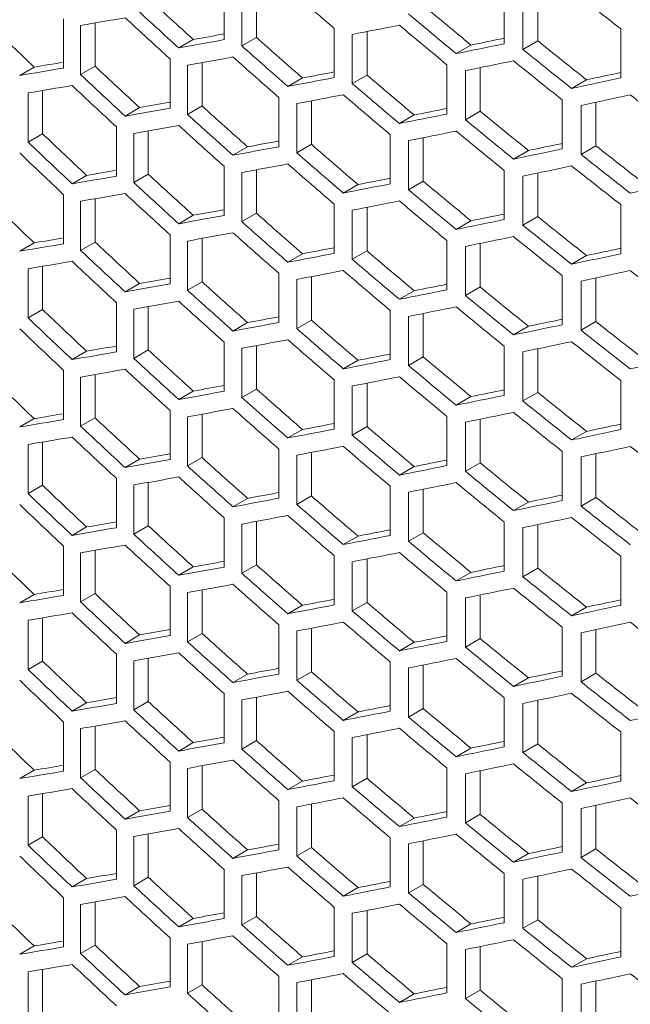
# Model space of a CAD drawing. Units: millimetres. Extents: x 11 to 403, y 11 to 287.
# Drawn here: x 328 to 334, y 69 to 79 of the extents above; entities that cross this region are included whole.
import ezdxf

# ---------------------------------------------------------------- set-up
doc = ezdxf.new("R2010")
doc.units = ezdxf.units.MM

msp = doc.modelspace()

# ---------------------------------------------------------------- linework, layer by layer
at = {"color": 7, "linetype": 'Continuous', "lineweight": 15}
for p, q in [((329.5807, 79.3836), (329.5807, 78.8936)), ((329.9018, 79.3486), (329.9018, 78.9157)), ((332.3728, 79.3424), (332.3728, 78.8525)), ((329.7562, 78.8317), (329.7562, 79.3216)), ((332.5585, 78.7964), (332.5585, 79.2863)), ((332.7068, 79.317), (332.7068, 78.882)), ((327.9799, 79.1007), (327.9799, 78.6107)), ((328.1495, 78.5454), (328.1495, 79.0353)), ((328.2938, 79.0601), (328.2938, 78.6287)), ((330.6786, 79.0057), (330.6786, 78.5157)), ((330.8582, 78.4561), (330.8582, 78.946)), ((331.0047, 78.9745), (331.0047, 78.5407)), ((333.5346, 79.0014), (333.5346, 78.5114)), ((329.2728, 78.8951), (329.1277, 78.8114)), ((329.9018, 78.9157), (329.7562, 78.8317)), ((332.041, 78.8402), (331.8934, 78.755)), ((332.7068, 78.882), (332.5585, 78.7964)), ((329.041, 78.7015), (329.041, 78.2116)), ((329.2146, 78.1485), (329.2146, 78.6384)), ((329.3597, 78.6647), (329.3597, 78.2323)), ((331.8017, 78.6422), (331.8017, 78.1523)), ((327.6859, 78.6203), (327.5421, 78.5373)), ((328.2938, 78.6287), (328.1495, 78.5454)), ((331.0047, 78.5407), (330.8582, 78.4561)), ((331.9853, 78.095), (331.9853, 78.585)), ((332.133, 78.6149), (332.133, 78.1803)), ((330.3612, 78.5117), (330.2153, 78.4275)), ((333.1931, 78.4936), (333.0442, 78.4076)), ((327.626, 77.8727), (327.626, 78.3626)), ((327.7699, 78.3867), (327.7699, 77.9558)), ((330.1266, 78.3165), (330.1266, 77.8266)), ((330.3041, 77.7658), (330.3041, 78.2557)), ((330.4501, 78.2834), (330.4501, 77.8501)), ((332.9504, 78.2937), (332.9504, 77.8037)), ((333.2872, 78.2703), (333.2872, 77.8349)), ((328.7378, 78.2158), (328.5931, 78.1323)), ((329.3597, 78.2323), (329.2146, 78.1485)), ((332.133, 78.1803), (331.9853, 78.095)), ((333.1382, 77.7489), (333.1382, 78.2388)), ((331.4747, 78.1428), (331.3277, 78.0579)), ((327.7699, 77.9558), (327.626, 77.8727)), ((328.5074, 78.023), (328.5074, 77.5331)), ((328.679, 77.4689), (328.679, 77.9588)), ((328.8237, 77.9843), (328.8237, 77.5524)), ((330.4501, 77.8501), (330.3041, 77.7658)), ((331.237, 77.9458), (331.237, 77.4559)), ((331.4186, 77.3974), (331.4186, 77.8873)), ((331.5657, 77.9165), (331.5657, 77.4823)), ((329.8139, 77.8253), (329.6684, 77.7413)), ((332.6138, 77.7887), (332.4656, 77.7031)), ((333.2872, 77.8349), (333.1382, 77.7489)), ((329.5807, 77.6309), (329.5807, 77.141)), ((329.7562, 77.079), (329.7562, 77.569)), ((329.9018, 77.596), (329.9018, 77.1631)), ((332.3728, 77.5898), (332.3728, 77.0998)), ((332.7068, 77.5644), (332.7068, 77.1294)), ((328.2088, 77.54), (328.0646, 77.4567)), ((328.8237, 77.5524), (328.679, 77.4689)), ((331.5657, 77.4823), (331.4186, 77.3974)), ((332.5585, 77.0438), (332.5585, 77.5337)), ((330.9148, 77.4491), (330.7683, 77.3646)), ((327.9799, 77.348), (327.9799, 76.8581)), ((328.1495, 76.7928), (328.1495, 77.2827)), ((328.2938, 77.3075), (328.2938, 76.876)), ((329.9018, 77.1631), (329.7562, 77.079)), ((330.6786, 77.253), (330.6786, 76.7631)), ((330.8582, 76.7035), (330.8582, 77.1934)), ((331.0047, 77.2218), (331.0047, 76.7881)), ((333.5346, 77.2487), (333.5346, 76.7588)), ((329.2728, 77.1425), (329.1277, 77.0587)), ((332.041, 77.0876), (331.8934, 77.0024)), ((332.7068, 77.1294), (332.5585, 77.0438)), ((328.2938, 76.876), (328.1495, 76.7928)), ((329.041, 76.9489), (329.041, 76.459)), ((329.2146, 76.3959), (329.2146, 76.8858)), ((329.3597, 76.9121), (329.3597, 76.4797)), ((331.8017, 76.8896), (331.8017, 76.3997)), ((327.6859, 76.8677), (327.5421, 76.7846)), ((331.0047, 76.7881), (330.8582, 76.7035)), ((331.9853, 76.3424), (331.9853, 76.8323)), ((332.133, 76.8623), (332.133, 76.4277)), ((330.3612, 76.7591), (330.2153, 76.6748)), ((333.1931, 76.7409), (333.0442, 76.655)), ((327.626, 76.1201), (327.626, 76.61)), ((327.7699, 76.6341), (327.7699, 76.2032)), ((329.3597, 76.4797), (329.2146, 76.3959)), ((330.1266, 76.5639), (330.1266, 76.0739)), ((330.3041, 76.0131), (330.3041, 76.5031)), ((330.4501, 76.5308), (330.4501, 76.0974)), ((332.9504, 76.541), (332.9504, 76.0511)), ((333.1382, 75.9963), (333.1382, 76.4862)), ((333.2872, 76.5177), (333.2872, 76.0823)), ((328.7378, 76.4632), (328.5931, 76.3797)), ((331.4747, 76.3902), (331.3277, 76.3053)), ((332.133, 76.4277), (331.9853, 76.3424)), ((327.7699, 76.2032), (327.626, 76.1201)), ((328.5074, 76.2704), (328.5074, 75.7805)), ((328.679, 75.7163), (328.679, 76.2062)), ((328.8237, 76.2317), (328.8237, 75.7998)), ((331.237, 76.1932), (331.237, 75.7032)), ((330.4501, 76.0974), (330.3041, 76.0131)), ((331.4186, 75.6448), (331.4186, 76.1347)), ((331.5657, 76.1639), (331.5657, 75.7297)), ((329.8139, 76.0727), (329.6684, 75.9887)), ((332.6138, 76.036), (332.4656, 75.9505)), ((333.2872, 76.0823), (333.1382, 75.9963)), ((328.8237, 75.7998), (328.679, 75.7163)), ((329.5807, 75.8783), (329.5807, 75.3884)), ((329.7562, 75.3264), (329.7562, 75.8163)), ((329.9018, 75.8433), (329.9018, 75.4104)), ((332.3728, 75.8371), (332.3728, 75.3472)), ((332.7068, 75.8118), (332.7068, 75.3768)), ((328.2088, 75.7874), (328.0646, 75.7041)), ((330.9148, 75.6965), (330.7683, 75.6119)), ((331.5657, 75.7297), (331.4186, 75.6448)), ((332.5585, 75.2911), (332.5585, 75.7811)), ((327.9799, 75.5954), (327.9799, 75.1055)), ((328.1495, 75.0401), (328.1495, 75.53)), ((328.2938, 75.5549), (328.2938, 75.1234)), ((330.6786, 75.5004), (330.6786, 75.0105)), ((333.5346, 75.4961), (333.5346, 75.0062)), ((329.9018, 75.4104), (329.7562, 75.3264)), ((330.8582, 74.9508), (330.8582, 75.4407)), ((331.0047, 75.4692), (331.0047, 75.0354)), ((329.2728, 75.3898), (329.1277, 75.3061)), ((332.041, 75.3349), (331.8934, 75.2497)), ((332.7068, 75.3768), (332.5585, 75.2911)), ((327.6859, 75.115), (327.5421, 75.032)), ((328.2938, 75.1234), (328.1495, 75.0401)), ((329.041, 75.1963), (329.041, 74.7064)), ((329.2146, 74.6433), (329.2146, 75.1332)), ((329.3597, 75.1594), (329.3597, 74.727)), ((331.8017, 75.137), (331.8017, 74.6471)), ((332.133, 75.1097), (332.133, 74.6751)), ((330.3612, 75.0065), (330.2153, 74.9222)), ((331.0047, 75.0354), (330.8582, 74.9508)), ((331.9853, 74.5898), (331.9853, 75.0797)), ((333.1931, 74.9883), (333.0442, 74.9024)), ((327.626, 74.3675), (327.626, 74.8574)), ((327.7699, 74.8815), (327.7699, 74.4505)), ((330.1266, 74.8112), (330.1266, 74.3213)), ((328.7378, 74.7105), (328.5931, 74.627)), ((329.3597, 74.727), (329.2146, 74.6433)), ((330.3041, 74.2605), (330.3041, 74.7504)), ((330.4501, 74.7782), (330.4501, 74.3448)), ((332.9504, 74.7884), (332.9504, 74.2985)), ((333.1382, 74.2436), (333.1382, 74.7336)), ((333.2872, 74.765), (333.2872, 74.3296)), ((331.4747, 74.6376), (331.3277, 74.5527)), ((332.133, 74.6751), (331.9853, 74.5898)), ((328.5074, 74.5178), (328.5074, 74.0279)), ((327.7699, 74.4505), (327.626, 74.3675)), ((328.679, 73.9636), (328.679, 74.4535)), ((328.8237, 74.4791), (328.8237, 74.0471)), ((331.237, 74.4405), (331.237, 73.9506)), ((329.8139, 74.3201), (329.6684, 74.2361)), ((330.4501, 74.3448), (330.3041, 74.2605)), ((331.4186, 73.8921), (331.4186, 74.3821)), ((331.5657, 74.4113), (331.5657, 73.9771)), ((333.2872, 74.3296), (333.1382, 74.2436)), ((332.6138, 74.2834), (332.4656, 74.1978)), ((329.5807, 74.1257), (329.5807, 73.6357)), ((328.2088, 74.0347), (328.0646, 73.9515)), ((328.8237, 74.0471), (328.679, 73.9636)), ((329.7562, 73.5738), (329.7562, 74.0637)), ((329.9018, 74.0907), (329.9018, 73.6578)), ((332.3728, 74.0845), (332.3728, 73.5946)), ((332.5585, 73.5385), (332.5585, 74.0284)), ((332.7068, 74.0591), (332.7068, 73.6241)), ((330.9148, 73.9439), (330.7683, 73.8593)), ((331.5657, 73.9771), (331.4186, 73.8921)), ((327.9799, 73.8428), (327.9799, 73.3528)), ((328.1495, 73.2875), (328.1495, 73.7774)), ((328.2938, 73.8022), (328.2938, 73.3708)), ((330.6786, 73.7478), (330.6786, 73.2578)), ((333.5346, 73.7435), (333.5346, 73.2536)), ((329.2728, 73.6372), (329.1277, 73.5535)), ((329.9018, 73.6578), (329.7562, 73.5738)), ((330.8582, 73.1982), (330.8582, 73.6881)), ((331.0047, 73.7166), (331.0047, 73.2828)), ((332.041, 73.5823), (331.8934, 73.4971)), ((332.7068, 73.6241), (332.5585, 73.5385)), ((329.041, 73.4436), (329.041, 72.9537)), ((327.6859, 73.3624), (327.5421, 73.2794)), ((328.2938, 73.3708), (328.1495, 73.2875)), ((329.2146, 72.8906), (329.2146, 73.3805)), ((329.3597, 73.4068), (329.3597, 72.9744)), ((331.8017, 73.3843), (331.8017, 72.8944)), ((332.133, 73.357), (332.133, 72.9224)), ((330.3612, 73.2538), (330.2153, 73.1696)), ((331.0047, 73.2828), (330.8582, 73.1982)), ((331.9853, 72.8372), (331.9853, 73.3271)), ((333.1931, 73.2357), (333.0442, 73.1497)), ((327.626, 72.6148), (327.626, 73.1048)), ((327.7699, 73.1288), (327.7699, 72.6979)), ((330.1266, 73.0586), (330.1266, 72.5687)), ((328.7378, 72.9579), (328.5931, 72.8744)), ((329.3597, 72.9744), (329.2146, 72.8906)), ((330.3041, 72.5079), (330.3041, 72.9978)), ((330.4501, 73.0255), (330.4501, 72.5922)), ((332.9504, 73.0358), (332.9504, 72.5458)), ((333.1382, 72.491), (333.1382, 72.9809)), ((333.2872, 73.0124), (333.2872, 72.577)), ((331.4747, 72.8849), (331.3277, 72.8001)), ((332.133, 72.9224), (331.9853, 72.8372)), ((328.5074, 72.7651), (328.5074, 72.2752)), ((327.7699, 72.6979), (327.626, 72.6148)), ((328.679, 72.211), (328.679, 72.7009)), ((328.8237, 72.7265), (328.8237, 72.2945)), ((331.237, 72.6879), (331.237, 72.198)), ((331.5657, 72.6587), (331.5657, 72.2245)), ((329.8139, 72.5674), (329.6684, 72.4834)), ((330.4501, 72.5922), (330.3041, 72.5079)), ((331.4186, 72.1395), (331.4186, 72.6294)), ((333.2872, 72.577), (333.1382, 72.491)), ((332.6138, 72.5308), (332.4656, 72.4452)), ((329.5807, 72.373), (329.5807, 71.8831)), ((328.2088, 72.2821), (328.0646, 72.1988)), ((328.8237, 72.2945), (328.679, 72.211)), ((329.7562, 71.8211), (329.7562, 72.3111)), ((329.9018, 72.3381), (329.9018, 71.9052)), ((332.3728, 72.3319), (332.3728, 71.8419)), ((332.5585, 71.7859), (332.5585, 72.2758)), ((332.7068, 72.3065), (332.7068, 71.8715)), ((330.9148, 72.1913), (330.7683, 72.1067)), ((331.5657, 72.2245), (331.4186, 72.1395)), ((327.9799, 72.0901), (327.9799, 71.6002)), ((328.1495, 71.5349), (328.1495, 72.0248)), ((328.2938, 72.0496), (328.2938, 71.6182)), ((330.6786, 71.9951), (330.6786, 71.5052)), ((331.0047, 71.964), (331.0047, 71.5302)), ((333.5346, 71.9908), (333.5346, 71.5009)), ((329.2728, 71.8846), (329.1277, 71.8008)), ((329.9018, 71.9052), (329.7562, 71.8211)), ((330.8582, 71.4456), (330.8582, 71.9355)), ((332.7068, 71.8715), (332.5585, 71.7859)), ((332.041, 71.8297), (331.8934, 71.7445)), ((329.041, 71.691), (329.041, 71.2011)), ((327.6859, 71.6098), (327.5421, 71.5267)), ((328.2938, 71.6182), (328.1495, 71.5349)), ((329.2146, 71.138), (329.2146, 71.6279)), ((329.3597, 71.6542), (329.3597, 71.2218)), ((331.8017, 71.6317), (331.8017, 71.1418)), ((331.9853, 71.0845), (331.9853, 71.5744)), ((332.133, 71.6044), (332.133, 71.1698)), ((330.3612, 71.5012), (330.2153, 71.4169)), ((331.0047, 71.5302), (330.8582, 71.4456)), ((333.1931, 71.483), (333.0442, 71.3971)), ((327.7699, 71.3762), (327.7699, 70.9453)), ((327.626, 70.8622), (327.626, 71.3521)), ((330.1266, 71.306), (330.1266, 70.816)), ((330.4501, 71.2729), (330.4501, 70.8396)), ((332.9504, 71.2831), (332.9504, 70.7932)), ((328.7378, 71.2053), (328.5931, 71.1218)), ((329.3597, 71.2218), (329.2146, 71.138)), ((330.3041, 70.7552), (330.3041, 71.2452)), ((333.1382, 70.7384), (333.1382, 71.2283)), ((333.2872, 71.2598), (333.2872, 70.8244)), ((331.4747, 71.1323), (331.3277, 71.0474)), ((332.133, 71.1698), (331.9853, 71.0845)), ((328.5074, 71.0125), (328.5074, 70.5226)), ((327.7699, 70.9453), (327.626, 70.8622)), ((328.679, 70.4584), (328.679, 70.9483)), ((328.8237, 70.9738), (328.8237, 70.5419)), ((331.237, 70.9353), (331.237, 70.4453)), ((331.5657, 70.906), (331.5657, 70.4718)), ((329.8139, 70.8148), (329.6684, 70.7308)), ((330.4501, 70.8396), (330.3041, 70.7552)), ((331.4186, 70.3869), (331.4186, 70.8768)), ((333.2872, 70.8244), (333.1382, 70.7384)), ((332.6138, 70.7782), (332.4656, 70.6926)), ((329.5807, 70.6204), (329.5807, 70.1305)), ((329.9018, 70.5854), (329.9018, 70.1525)), ((328.2088, 70.5295), (328.0646, 70.4462)), ((328.8237, 70.5419), (328.679, 70.4584)), ((329.7562, 70.0685), (329.7562, 70.5584)), ((332.3728, 70.5792), (332.3728, 70.0893)), ((332.5585, 70.0332), (332.5585, 70.5232)), ((332.7068, 70.5539), (332.7068, 70.1189)), ((330.9148, 70.4386), (330.7683, 70.3541)), ((331.5657, 70.4718), (331.4186, 70.3869)), ((327.9799, 70.3375), (327.9799, 69.8476)), ((328.2938, 70.297), (328.2938, 69.8655)), ((328.1495, 69.7822), (328.1495, 70.2722)), ((330.6786, 70.2425), (330.6786, 69.7526)), ((331.0047, 70.2113), (331.0047, 69.7775)), ((333.5346, 70.2382), (333.5346, 69.7483)), ((329.2728, 70.1319), (329.1277, 70.0482)), ((329.9018, 70.1525), (329.7562, 70.0685)), ((330.8582, 69.6929), (330.8582, 70.1829)), ((332.7068, 70.1189), (332.5585, 70.0332)), ((332.041, 70.077), (331.8934, 69.9918)), ((329.041, 69.9384), (329.041, 69.4485)), ((329.3597, 69.9015), (329.3597, 69.4691)), ((327.6859, 69.8572), (327.5421, 69.7741)), ((328.2938, 69.8655), (328.1495, 69.7822)), ((329.2146, 69.3854), (329.2146, 69.8753)), ((331.8017, 69.8791), (331.8017, 69.3892)), ((331.9853, 69.3319), (331.9853, 69.8218)), ((332.133, 69.8518), (332.133, 69.4172)), ((330.3612, 69.7486), (330.2153, 69.6643)), ((331.0047, 69.7775), (330.8582, 69.6929)), ((333.1931, 69.7304), (333.0442, 69.6445)), ((327.7699, 69.6236), (327.7699, 69.1926)), ((327.626, 69.1096), (327.626, 69.5995)), ((330.1266, 69.5533), (330.1266, 69.0634)), ((330.4501, 69.5203), (330.4501, 69.0869)), ((332.9504, 69.5305), (332.9504, 69.0406)), ((333.2872, 69.5071), (333.2872, 69.0717)), ((328.7378, 69.4526), (328.5931, 69.3692)), ((329.3597, 69.4691), (329.2146, 69.3854)), ((330.3041, 69.0026), (330.3041, 69.4925)), ((332.133, 69.4172), (331.9853, 69.3319)), ((333.1382, 68.9857), (333.1382, 69.4757)), ((331.4747, 69.3797), (331.3277, 69.2948))]:
    msp.add_line(p, q, dxfattribs=at)
for centre, major_axis, ratio, start_param, end_param in [((354.6871, 108.8065), (40.4241, -36.9709), 0.697875, 4.744938, 4.756136), ((354.6871, 111.1433), (40.4241, -36.9709), 0.697875, 4.812239, 4.823665), ((354.6871, 107.2424), (40.2555, -36.8167), 0.697875, 4.708161, 4.719307), ((354.6871, 109.5793), (40.2555, -36.8167), 0.697875, 4.775069, 4.786409), ((354.6871, 107.2424), (40.4241, -36.9709), 0.697875, 4.707258, 4.718356), ((354.6871, 109.5793), (40.4241, -36.9709), 0.697875, 4.77387, 4.785159), ((354.6871, 105.4898), (40.2555, -36.8167), 0.697875, 4.668496, 4.679553), ((354.6871, 97.6255), (47.8152, 16.8358), 0.218312, 4.049266, 4.060332), ((354.6871, 107.0539), (40.4241, -36.9709), 0.697875, 4.705126, 4.716218), ((354.6871, 97.0413), (47.8152, 16.8358), 0.218312, 4.115662, 4.126907), ((354.6871, 109.3907), (40.4241, -36.9709), 0.697875, 4.771701, 4.782983), ((354.6871, 97.2299), (47.6158, 16.7656), 0.218312, 4.074513, 4.082112), ((354.6871, 97.2299), (47.8152, 16.8358), 0.218312, 4.073562, 4.084687), ((354.6871, 107.8266), (40.2555, -36.8167), 0.697875, 4.73479, 4.746007), ((354.6871, 96.6457), (47.8152, 16.8358), 0.218312, 4.140364, 4.151692), ((354.6871, 96.6457), (47.6158, 16.7656), 0.218312, 4.141615, 4.149489), ((354.6871, 110.1635), (40.2555, -36.8167), 0.697875, 4.802178, 4.813614), ((354.6871, 107.8266), (40.4241, -36.9709), 0.697875, 4.733771, 4.744938), ((354.6871, 110.1635), (40.4241, -36.9709), 0.697875, 4.800856, 4.812239), ((354.6871, 97.2299), (47.6158, 16.7656), 0.218312, 4.034759, 4.042203), ((354.6871, 97.0413), (47.8152, 16.8358), 0.218312, 4.0757, 4.086831), ((354.6871, 107.6381), (40.4241, -36.9709), 0.697875, 4.731625, 4.742786), ((354.6871, 96.4571), (47.8152, 16.8358), 0.218312, 4.142541, 4.153876), ((354.6871, 109.9749), (40.4241, -36.9709), 0.697875, 4.79867, 4.810045), ((354.6871, 97.2299), (47.8152, 16.8358), 0.218312, 4.033981, 4.045013), ((354.6871, 106.074), (40.4241, -36.9709), 0.697875, 4.69406, 4.705126), ((354.6871, 106.074), (40.2555, -36.8167), 0.697875, 4.694905, 4.706019), ((354.6871, 96.6457), (47.6158, 16.7656), 0.218312, 4.101213, 4.108919), ((354.6871, 108.4108), (40.2555, -36.8167), 0.697875, 4.761594, 4.772891), ((354.6871, 96.0615), (47.6158, 16.7656), 0.218312, 4.16882, 4.176811), ((354.6871, 96.6457), (47.8152, 16.8358), 0.218312, 4.100144, 4.111342), ((354.6871, 108.4108), (40.4241, -36.9709), 0.697875, 4.760456, 4.771701), ((354.6871, 96.0615), (47.8152, 16.8358), 0.218312, 4.167445, 4.178871), ((354.6871, 97.0413), (47.8152, 16.8358), 0.218312, 4.036102, 4.047139), ((354.6871, 105.8854), (40.4241, -36.9709), 0.697875, 4.691933, 4.702994), ((354.6871, 96.4571), (47.8152, 16.8358), 0.218312, 4.102296, 4.113501), ((354.6871, 108.2223), (40.4241, -36.9709), 0.697875, 4.758295, 4.769534), ((354.6871, 95.8729), (47.8152, 16.8358), 0.218312, 4.16964, 4.181075), ((354.6871, 110.5591), (40.4241, -36.9709), 0.697875, 4.825869, 4.837348), ((354.6871, 96.6457), (47.6158, 16.7656), 0.218312, 4.061225, 4.068771), ((354.6871, 96.6457), (47.8152, 16.8358), 0.218312, 4.060332, 4.071424), ((354.6871, 106.6582), (40.4241, -36.9709), 0.697875, 4.720495, 4.731625), ((354.6871, 106.6582), (40.2555, -36.8167), 0.697875, 4.721455, 4.732635), ((354.6871, 96.0615), (47.8152, 16.8358), 0.218312, 4.126907, 4.138189), ((354.6871, 96.0615), (47.6158, 16.7656), 0.218312, 4.128097, 4.135913), ((354.6871, 108.9951), (40.2555, -36.8167), 0.697875, 4.788596, 4.799982), ((354.6871, 108.9951), (40.4241, -36.9709), 0.697875, 4.787335, 4.79867), ((354.6871, 104.9056), (40.2555, -36.8167), 0.697875, 4.681684, 4.692769), ((354.6871, 96.4571), (47.8152, 16.8358), 0.218312, 4.062464, 4.073562), ((354.6871, 106.4696), (40.4241, -36.9709), 0.697875, 4.718356, 4.729481), ((354.6871, 95.8729), (47.8152, 16.8358), 0.218312, 4.129076, 4.140364), ((354.6871, 108.8065), (40.4241, -36.9709), 0.697875, 4.785159, 4.796486), ((354.6871, 104.9056), (40.4241, -36.9709), 0.697875, 4.680896, 4.691933), ((354.6871, 96.0615), (47.6158, 16.7656), 0.218312, 4.087841, 4.095493), ((354.6871, 107.2424), (40.2555, -36.8167), 0.697875, 4.748169, 4.759424), ((354.6871, 95.4773), (47.6158, 16.7656), 0.218312, 4.155188, 4.16312), ((354.6871, 104.717), (40.4241, -36.9709), 0.697875, 4.678775, 4.689807), ((354.6871, 96.0615), (47.8152, 16.8358), 0.218312, 4.086831, 4.097992), ((354.6871, 107.2424), (40.4241, -36.9709), 0.697875, 4.74709, 4.758295), ((354.6871, 95.4773), (47.8152, 16.8358), 0.218312, 4.153876, 4.165251), ((354.6871, 109.5793), (40.2555, -36.8167), 0.697875, 4.81582, 4.827307), ((354.6871, 95.8729), (47.8152, 16.8358), 0.218312, 4.088977, 4.100144), ((354.6871, 107.0539), (40.4241, -36.9709), 0.697875, 4.744938, 4.756136), ((354.6871, 109.5793), (40.4241, -36.9709), 0.697875, 4.814434, 4.825869), ((354.6871, 96.0615), (47.6158, 16.7656), 0.218312, 4.047974, 4.055469), ((354.6871, 95.2887), (47.8152, 16.8358), 0.218312, 4.156062, 4.167445), ((354.6871, 109.3907), (40.4241, -36.9709), 0.697875, 4.812239, 4.823665), ((354.6871, 96.0615), (47.8152, 16.8358), 0.218312, 4.047139, 4.0582), ((354.6871, 105.4898), (40.4241, -36.9709), 0.697875, 4.707258, 4.718356), ((354.6871, 105.4898), (40.2555, -36.8167), 0.697875, 4.708161, 4.719307), ((354.6871, 95.4773), (47.6158, 16.7656), 0.218312, 4.11463, 4.122391), ((354.6871, 107.8266), (40.2555, -36.8167), 0.697875, 4.775069, 4.786409), ((354.6871, 94.8931), (47.8152, 16.8358), 0.218312, 4.181075, 4.192554), ((354.6871, 95.8729), (47.8152, 16.8358), 0.218312, 4.049266, 4.060332), ((354.6871, 105.3012), (40.4241, -36.9709), 0.697875, 4.705126, 4.716218), ((354.6871, 95.4773), (47.8152, 16.8358), 0.218312, 4.113501, 4.12474), ((354.6871, 107.8266), (40.4241, -36.9709), 0.697875, 4.77387, 4.785159), ((354.6871, 103.7372), (40.2555, -36.8167), 0.697875, 4.668496, 4.679553), ((354.6871, 95.2887), (47.8152, 16.8358), 0.218312, 4.115662, 4.126907), ((354.6871, 107.6381), (40.4241, -36.9709), 0.697875, 4.771701, 4.782983), ((354.6871, 95.4773), (47.6158, 16.7656), 0.218312, 4.074513, 4.082112), ((354.6871, 106.074), (40.2555, -36.8167), 0.697875, 4.73479, 4.746007), ((354.6871, 95.4773), (47.8152, 16.8358), 0.218312, 4.073562, 4.084687), ((354.6871, 106.074), (40.4241, -36.9709), 0.697875, 4.733771, 4.744938), ((354.6871, 94.8931), (47.8152, 16.8358), 0.218312, 4.140364, 4.151692), ((354.6871, 94.8931), (47.6158, 16.7656), 0.218312, 4.141615, 4.149489), ((354.6871, 108.4108), (40.2555, -36.8167), 0.697875, 4.802178, 4.813614), ((354.6871, 95.2887), (47.8152, 16.8358), 0.218312, 4.0757, 4.086831), ((354.6871, 105.8854), (40.4241, -36.9709), 0.697875, 4.731625, 4.742786), ((354.6871, 108.4108), (40.4241, -36.9709), 0.697875, 4.800856, 4.812239), ((354.6871, 95.4773), (47.6158, 16.7656), 0.218312, 4.034759, 4.042203), ((354.6871, 104.3214), (40.2555, -36.8167), 0.697875, 4.694905, 4.706019), ((354.6871, 94.7045), (47.8152, 16.8358), 0.218312, 4.142541, 4.153876), ((354.6871, 108.2223), (40.4241, -36.9709), 0.697875, 4.79867, 4.810045), ((354.6871, 95.4773), (47.8152, 16.8358), 0.218312, 4.033981, 4.045013), ((354.6871, 104.3214), (40.4241, -36.9709), 0.697875, 4.69406, 4.705126), ((354.6871, 94.8931), (47.6158, 16.7656), 0.218312, 4.101213, 4.108919), ((354.6871, 106.6582), (40.2555, -36.8167), 0.697875, 4.761594, 4.772891), ((354.6871, 94.3089), (47.6158, 16.7656), 0.218312, 4.16882, 4.176811), ((354.6871, 95.2887), (47.8152, 16.8358), 0.218312, 4.036102, 4.047139), ((354.6871, 104.1328), (40.4241, -36.9709), 0.697875, 4.691933, 4.702994), ((354.6871, 94.8931), (47.8152, 16.8358), 0.218312, 4.100144, 4.111342), ((354.6871, 106.6582), (40.4241, -36.9709), 0.697875, 4.760456, 4.771701), ((354.6871, 94.3089), (47.8152, 16.8358), 0.218312, 4.167445, 4.178871), ((354.6871, 94.7045), (47.8152, 16.8358), 0.218312, 4.102296, 4.113501), ((354.6871, 106.4696), (40.4241, -36.9709), 0.697875, 4.758295, 4.769534), ((354.6871, 94.1203), (47.8152, 16.8358), 0.218312, 4.16964, 4.181075), ((354.6871, 108.8065), (40.4241, -36.9709), 0.697875, 4.825869, 4.837348), ((354.6871, 94.8931), (47.6158, 16.7656), 0.218312, 4.061225, 4.068771), ((354.6871, 104.9056), (40.2555, -36.8167), 0.697875, 4.721455, 4.732635), ((354.6871, 94.8931), (47.8152, 16.8358), 0.218312, 4.060332, 4.071424), ((354.6871, 104.9056), (40.4241, -36.9709), 0.697875, 4.720495, 4.731625), ((354.6871, 94.3089), (47.8152, 16.8358), 0.218312, 4.126907, 4.138189), ((354.6871, 94.3089), (47.6158, 16.7656), 0.218312, 4.128097, 4.135913), ((354.6871, 107.2424), (40.2555, -36.8167), 0.697875, 4.788596, 4.799982), ((354.6871, 94.7045), (47.8152, 16.8358), 0.218312, 4.062464, 4.073562), ((354.6871, 104.717), (40.4241, -36.9709), 0.697875, 4.718356, 4.729481), ((354.6871, 107.2424), (40.4241, -36.9709), 0.697875, 4.787335, 4.79867), ((354.6871, 103.153), (40.2555, -36.8167), 0.697875, 4.681684, 4.692769), ((354.6871, 94.1203), (47.8152, 16.8358), 0.218312, 4.129076, 4.140364), ((354.6871, 107.0539), (40.4241, -36.9709), 0.697875, 4.785159, 4.796486), ((354.6871, 103.153), (40.4241, -36.9709), 0.697875, 4.680896, 4.691933), ((354.6871, 94.3089), (47.6158, 16.7656), 0.218312, 4.087841, 4.095493), ((354.6871, 105.4898), (40.2555, -36.8167), 0.697875, 4.748169, 4.759424), ((354.6871, 93.7246), (47.6158, 16.7656), 0.218312, 4.155188, 4.16312), ((354.6871, 102.9644), (40.4241, -36.9709), 0.697875, 4.678775, 4.689807), ((354.6871, 94.3089), (47.8152, 16.8358), 0.218312, 4.086831, 4.097992), ((354.6871, 105.4898), (40.4241, -36.9709), 0.697875, 4.74709, 4.758295), ((354.6871, 93.7246), (47.8152, 16.8358), 0.218312, 4.153876, 4.165251), ((354.6871, 107.8266), (40.4241, -36.9709), 0.697875, 4.814434, 4.825869), ((354.6871, 107.8266), (40.2555, -36.8167), 0.697875, 4.81582, 4.827307), ((354.6871, 94.1203), (47.8152, 16.8358), 0.218312, 4.088977, 4.100144), ((354.6871, 105.3012), (40.4241, -36.9709), 0.697875, 4.744938, 4.756136), ((354.6871, 94.3089), (47.6158, 16.7656), 0.218312, 4.047974, 4.055469), ((354.6871, 103.7372), (40.2555, -36.8167), 0.697875, 4.708161, 4.719307), ((354.6871, 93.5361), (47.8152, 16.8358), 0.218312, 4.156062, 4.167445), ((354.6871, 107.6381), (40.4241, -36.9709), 0.697875, 4.812239, 4.823665), ((354.6871, 94.3089), (47.8152, 16.8358), 0.218312, 4.047139, 4.0582), ((354.6871, 103.7372), (40.4241, -36.9709), 0.697875, 4.707258, 4.718356), ((354.6871, 93.7246), (47.8152, 16.8358), 0.218312, 4.113501, 4.12474), ((354.6871, 93.7246), (47.6158, 16.7656), 0.218312, 4.11463, 4.122391), ((354.6871, 106.074), (40.2555, -36.8167), 0.697875, 4.775069, 4.786409), ((354.6871, 93.1404), (47.8152, 16.8358), 0.218312, 4.181075, 4.192554), ((354.6871, 94.1203), (47.8152, 16.8358), 0.218312, 4.049266, 4.060332), ((354.6871, 103.5486), (40.4241, -36.9709), 0.697875, 4.705126, 4.716218), ((354.6871, 106.074), (40.4241, -36.9709), 0.697875, 4.77387, 4.785159), ((354.6871, 101.9845), (40.2555, -36.8167), 0.697875, 4.668496, 4.679553), ((354.6871, 93.5361), (47.8152, 16.8358), 0.218312, 4.115662, 4.126907), ((354.6871, 105.8854), (40.4241, -36.9709), 0.697875, 4.771701, 4.782983), ((354.6871, 93.7246), (47.6158, 16.7656), 0.218312, 4.074513, 4.082112), ((354.6871, 104.3214), (40.2555, -36.8167), 0.697875, 4.73479, 4.746007), ((354.6871, 93.1404), (47.6158, 16.7656), 0.218312, 4.141615, 4.149489), ((354.6871, 93.7246), (47.8152, 16.8358), 0.218312, 4.073562, 4.084687), ((354.6871, 104.3214), (40.4241, -36.9709), 0.697875, 4.733771, 4.744938), ((354.6871, 93.1404), (47.8152, 16.8358), 0.218312, 4.140364, 4.151692), ((354.6871, 106.6582), (40.2555, -36.8167), 0.697875, 4.802178, 4.813614), ((354.6871, 93.5361), (47.8152, 16.8358), 0.218312, 4.0757, 4.086831), ((354.6871, 104.1328), (40.4241, -36.9709), 0.697875, 4.731625, 4.742786), ((354.6871, 106.6582), (40.4241, -36.9709), 0.697875, 4.800856, 4.812239), ((354.6871, 93.7246), (47.8152, 16.8358), 0.218312, 4.033981, 4.045013), ((354.6871, 93.7246), (47.6158, 16.7656), 0.218312, 4.034759, 4.042203), ((354.6871, 102.5687), (40.2555, -36.8167), 0.697875, 4.694905, 4.706019), ((354.6871, 92.9519), (47.8152, 16.8358), 0.218312, 4.142541, 4.153876), ((354.6871, 106.4696), (40.4241, -36.9709), 0.697875, 4.79867, 4.810045), ((354.6871, 102.5687), (40.4241, -36.9709), 0.697875, 4.69406, 4.705126), ((354.6871, 93.1404), (47.8152, 16.8358), 0.218312, 4.100144, 4.111342), ((354.6871, 93.1404), (47.6158, 16.7656), 0.218312, 4.101213, 4.108919), ((354.6871, 104.9056), (40.2555, -36.8167), 0.697875, 4.761594, 4.772891), ((354.6871, 92.5562), (47.8152, 16.8358), 0.218312, 4.167445, 4.178871), ((354.6871, 92.5562), (47.6158, 16.7656), 0.218312, 4.16882, 4.176811), ((354.6871, 93.5361), (47.8152, 16.8358), 0.218312, 4.036102, 4.047139), ((354.6871, 102.3802), (40.4241, -36.9709), 0.697875, 4.691933, 4.702994), ((354.6871, 104.9056), (40.4241, -36.9709), 0.697875, 4.760456, 4.771701), ((354.6871, 92.9519), (47.8152, 16.8358), 0.218312, 4.102296, 4.113501), ((354.6871, 104.717), (40.4241, -36.9709), 0.697875, 4.758295, 4.769534), ((354.6871, 92.3677), (47.8152, 16.8358), 0.218312, 4.16964, 4.181075), ((354.6871, 107.0539), (40.4241, -36.9709), 0.697875, 4.825869, 4.837348), ((354.6871, 93.1404), (47.6158, 16.7656), 0.218312, 4.061225, 4.068771), ((354.6871, 103.153), (40.2555, -36.8167), 0.697875, 4.721455, 4.732635), ((354.6871, 93.1404), (47.8152, 16.8358), 0.218312, 4.060332, 4.071424), ((354.6871, 103.153), (40.4241, -36.9709), 0.697875, 4.720495, 4.731625), ((354.6871, 92.5562), (47.8152, 16.8358), 0.218312, 4.126907, 4.138189), ((354.6871, 92.5562), (47.6158, 16.7656), 0.218312, 4.128097, 4.135913), ((354.6871, 105.4898), (40.2555, -36.8167), 0.697875, 4.788596, 4.799982), ((354.6871, 92.9519), (47.8152, 16.8358), 0.218312, 4.062464, 4.073562), ((354.6871, 102.9644), (40.4241, -36.9709), 0.697875, 4.718356, 4.729481), ((354.6871, 105.4898), (40.4241, -36.9709), 0.697875, 4.787335, 4.79867), ((354.6871, 101.4003), (40.2555, -36.8167), 0.697875, 4.681684, 4.692769), ((354.6871, 92.3677), (47.8152, 16.8358), 0.218312, 4.129076, 4.140364), ((354.6871, 105.3012), (40.4241, -36.9709), 0.697875, 4.785159, 4.796486), ((354.6871, 101.4003), (40.4241, -36.9709), 0.697875, 4.680896, 4.691933), ((354.6871, 92.5562), (47.8152, 16.8358), 0.218312, 4.086831, 4.097992), ((354.6871, 92.5562), (47.6158, 16.7656), 0.218312, 4.087841, 4.095493), ((354.6871, 103.7372), (40.2555, -36.8167), 0.697875, 4.748169, 4.759424), ((354.6871, 91.972), (47.6158, 16.7656), 0.218312, 4.155188, 4.16312), ((354.6871, 106.074), (40.2555, -36.8167), 0.697875, 4.81582, 4.827307), ((354.6871, 101.2117), (40.4241, -36.9709), 0.697875, 4.678775, 4.689807), ((354.6871, 103.7372), (40.4241, -36.9709), 0.697875, 4.74709, 4.758295), ((354.6871, 91.972), (47.8152, 16.8358), 0.218312, 4.153876, 4.165251), ((354.6871, 106.074), (40.4241, -36.9709), 0.697875, 4.814434, 4.825869), ((354.6871, 92.3677), (47.8152, 16.8358), 0.218312, 4.088977, 4.100144), ((354.6871, 103.5486), (40.4241, -36.9709), 0.697875, 4.744938, 4.756136), ((354.6871, 91.7834), (47.8152, 16.8358), 0.218312, 4.156062, 4.167445), ((354.6871, 105.8854), (40.4241, -36.9709), 0.697875, 4.812239, 4.823665), ((354.6871, 92.5562), (47.8152, 16.8358), 0.218312, 4.047139, 4.0582), ((354.6871, 92.5562), (47.6158, 16.7656), 0.218312, 4.047974, 4.055469), ((354.6871, 101.9845), (40.2555, -36.8167), 0.697875, 4.708161, 4.719307), ((354.6871, 101.9845), (40.4241, -36.9709), 0.697875, 4.707258, 4.718356), ((354.6871, 91.972), (47.8152, 16.8358), 0.218312, 4.113501, 4.12474), ((354.6871, 91.972), (47.6158, 16.7656), 0.218312, 4.11463, 4.122391), ((354.6871, 104.3214), (40.2555, -36.8167), 0.697875, 4.775069, 4.786409), ((354.6871, 92.3677), (47.8152, 16.8358), 0.218312, 4.049266, 4.060332), ((354.6871, 101.796), (40.4241, -36.9709), 0.697875, 4.705126, 4.716218), ((354.6871, 104.3214), (40.4241, -36.9709), 0.697875, 4.77387, 4.785159), ((354.6871, 100.2319), (40.2555, -36.8167), 0.697875, 4.668496, 4.679553), ((354.6871, 91.7834), (47.8152, 16.8358), 0.218312, 4.115662, 4.126907), ((354.6871, 104.1328), (40.4241, -36.9709), 0.697875, 4.771701, 4.782983), ((354.6871, 91.972), (47.8152, 16.8358), 0.218312, 4.073562, 4.084687), ((354.6871, 91.972), (47.6158, 16.7656), 0.218312, 4.074513, 4.082112), ((354.6871, 102.5687), (40.2555, -36.8167), 0.697875, 4.73479, 4.746007), ((354.6871, 91.3878), (47.6158, 16.7656), 0.218312, 4.141615, 4.149489), ((354.6871, 102.5687), (40.4241, -36.9709), 0.697875, 4.733771, 4.744938), ((354.6871, 91.3878), (47.8152, 16.8358), 0.218312, 4.140364, 4.151692), ((354.6871, 104.9056), (40.4241, -36.9709), 0.697875, 4.800856, 4.812239), ((354.6871, 104.9056), (40.2555, -36.8167), 0.697875, 4.802178, 4.813614), ((354.6871, 91.7834), (47.8152, 16.8358), 0.218312, 4.0757, 4.086831), ((354.6871, 102.3802), (40.4241, -36.9709), 0.697875, 4.731625, 4.742786), ((354.6871, 91.972), (47.8152, 16.8358), 0.218312, 4.033981, 4.045013), ((354.6871, 91.972), (47.6158, 16.7656), 0.218312, 4.034759, 4.042203), ((354.6871, 100.8161), (40.2555, -36.8167), 0.697875, 4.694905, 4.706019), ((354.6871, 91.1992), (47.8152, 16.8358), 0.218312, 4.142541, 4.153876), ((354.6871, 104.717), (40.4241, -36.9709), 0.697875, 4.79867, 4.810045), ((354.6871, 100.8161), (40.4241, -36.9709), 0.697875, 4.69406, 4.705126), ((354.6871, 91.3878), (47.8152, 16.8358), 0.218312, 4.100144, 4.111342), ((354.6871, 91.3878), (47.6158, 16.7656), 0.218312, 4.101213, 4.108919), ((354.6871, 103.153), (40.2555, -36.8167), 0.697875, 4.761594, 4.772891), ((354.6871, 90.8036), (47.8152, 16.8358), 0.218312, 4.167445, 4.178871), ((354.6871, 90.8036), (47.6158, 16.7656), 0.218312, 4.16882, 4.176811), ((354.6871, 91.7834), (47.8152, 16.8358), 0.218312, 4.036102, 4.047139), ((354.6871, 100.6275), (40.4241, -36.9709), 0.697875, 4.691933, 4.702994), ((354.6871, 103.153), (40.4241, -36.9709), 0.697875, 4.760456, 4.771701), ((354.6871, 91.1992), (47.8152, 16.8358), 0.218312, 4.102296, 4.113501), ((354.6871, 102.9644), (40.4241, -36.9709), 0.697875, 4.758295, 4.769534), ((354.6871, 90.615), (47.8152, 16.8358), 0.218312, 4.16964, 4.181075), ((354.6871, 105.3012), (40.4241, -36.9709), 0.697875, 4.825869, 4.837348), ((354.6871, 91.3878), (47.8152, 16.8358), 0.218312, 4.060332, 4.071424), ((354.6871, 91.3878), (47.6158, 16.7656), 0.218312, 4.061225, 4.068771), ((354.6871, 101.4003), (40.2555, -36.8167), 0.697875, 4.721455, 4.732635), ((354.6871, 90.8036), (47.6158, 16.7656), 0.218312, 4.128097, 4.135913), ((354.6871, 101.4003), (40.4241, -36.9709), 0.697875, 4.720495, 4.731625), ((354.6871, 90.8036), (47.8152, 16.8358), 0.218312, 4.126907, 4.138189), ((354.6871, 103.7372), (40.2555, -36.8167), 0.697875, 4.788596, 4.799982), ((354.6871, 91.1992), (47.8152, 16.8358), 0.218312, 4.062464, 4.073562), ((354.6871, 101.2117), (40.4241, -36.9709), 0.697875, 4.718356, 4.729481), ((354.6871, 103.7372), (40.4241, -36.9709), 0.697875, 4.787335, 4.79867), ((354.6871, 99.6477), (40.2555, -36.8167), 0.697875, 4.681684, 4.692769), ((354.6871, 90.615), (47.8152, 16.8358), 0.218312, 4.129076, 4.140364), ((354.6871, 103.5486), (40.4241, -36.9709), 0.697875, 4.785159, 4.796486), ((354.6871, 99.6477), (40.4241, -36.9709), 0.697875, 4.680896, 4.691933), ((354.6871, 90.8036), (47.8152, 16.8358), 0.218312, 4.086831, 4.097992), ((354.6871, 90.8036), (47.6158, 16.7656), 0.218312, 4.087841, 4.095493), ((354.6871, 101.9845), (40.2555, -36.8167), 0.697875, 4.748169, 4.759424), ((354.6871, 90.2194), (47.6158, 16.7656), 0.218312, 4.155188, 4.16312), ((354.6871, 104.3214), (40.2555, -36.8167), 0.697875, 4.81582, 4.827307), ((354.6871, 99.4591), (40.4241, -36.9709), 0.697875, 4.678775, 4.689807), ((354.6871, 101.9845), (40.4241, -36.9709), 0.697875, 4.74709, 4.758295), ((354.6871, 90.2194), (47.8152, 16.8358), 0.218312, 4.153876, 4.165251), ((354.6871, 104.3214), (40.4241, -36.9709), 0.697875, 4.814434, 4.825869), ((354.6871, 90.615), (47.8152, 16.8358), 0.218312, 4.088977, 4.100144), ((354.6871, 101.796), (40.4241, -36.9709), 0.697875, 4.744938, 4.756136), ((354.6871, 90.0308), (47.8152, 16.8358), 0.218312, 4.156062, 4.167445), ((354.6871, 104.1328), (40.4241, -36.9709), 0.697875, 4.812239, 4.823665), ((354.6871, 90.8036), (47.8152, 16.8358), 0.218312, 4.047139, 4.0582), ((354.6871, 90.8036), (47.6158, 16.7656), 0.218312, 4.047974, 4.055469), ((354.6871, 100.2319), (40.2555, -36.8167), 0.697875, 4.708161, 4.719307), ((354.6871, 100.2319), (40.4241, -36.9709), 0.697875, 4.707258, 4.718356), ((354.6871, 90.2194), (47.8152, 16.8358), 0.218312, 4.113501, 4.12474), ((354.6871, 90.2194), (47.6158, 16.7656), 0.218312, 4.11463, 4.122391), ((354.6871, 102.5687), (40.2555, -36.8167), 0.697875, 4.775069, 4.786409), ((354.6871, 89.6352), (47.8152, 16.8358), 0.218312, 4.181075, 4.192554), ((354.6871, 90.615), (47.8152, 16.8358), 0.218312, 4.049266, 4.060332), ((354.6871, 100.0433), (40.4241, -36.9709), 0.697875, 4.705126, 4.716218), ((354.6871, 102.5687), (40.4241, -36.9709), 0.697875, 4.77387, 4.785159), ((354.6871, 98.4793), (40.2555, -36.8167), 0.697875, 4.668496, 4.679553), ((354.6871, 90.0308), (47.8152, 16.8358), 0.218312, 4.115662, 4.126907), ((354.6871, 102.3802), (40.4241, -36.9709), 0.697875, 4.771701, 4.782983), ((354.6871, 90.2194), (47.8152, 16.8358), 0.218312, 4.073562, 4.084687), ((354.6871, 90.2194), (47.6158, 16.7656), 0.218312, 4.074513, 4.082112), ((354.6871, 100.8161), (40.2555, -36.8167), 0.697875, 4.73479, 4.746007), ((354.6871, 89.6352), (47.6158, 16.7656), 0.218312, 4.141615, 4.149489), ((354.6871, 103.153), (40.2555, -36.8167), 0.697875, 4.802178, 4.813614), ((354.6871, 100.8161), (40.4241, -36.9709), 0.697875, 4.733771, 4.744938), ((354.6871, 89.6352), (47.8152, 16.8358), 0.218312, 4.140364, 4.151692), ((354.6871, 103.153), (40.4241, -36.9709), 0.697875, 4.800856, 4.812239), ((354.6871, 90.0308), (47.8152, 16.8358), 0.218312, 4.0757, 4.086831), ((354.6871, 100.6275), (40.4241, -36.9709), 0.697875, 4.731625, 4.742786), ((354.6871, 89.4466), (47.8152, 16.8358), 0.218312, 4.142541, 4.153876), ((354.6871, 102.9644), (40.4241, -36.9709), 0.697875, 4.79867, 4.810045), ((354.6871, 90.2194), (47.8152, 16.8358), 0.218312, 4.033981, 4.045013), ((354.6871, 90.2194), (47.6158, 16.7656), 0.218312, 4.034759, 4.042203), ((354.6871, 99.0635), (40.2555, -36.8167), 0.697875, 4.694905, 4.706019), ((354.6871, 99.0635), (40.4241, -36.9709), 0.697875, 4.69406, 4.705126), ((354.6871, 89.6352), (47.8152, 16.8358), 0.218312, 4.100144, 4.111342), ((354.6871, 89.6352), (47.6158, 16.7656), 0.218312, 4.101213, 4.108919), ((354.6871, 101.4003), (40.2555, -36.8167), 0.697875, 4.761594, 4.772891), ((354.6871, 89.051), (47.8152, 16.8358), 0.218312, 4.167445, 4.178871), ((354.6871, 89.051), (47.6158, 16.7656), 0.218312, 4.16882, 4.176811), ((354.6871, 90.0308), (47.8152, 16.8358), 0.218312, 4.036102, 4.047139), ((354.6871, 98.8749), (40.4241, -36.9709), 0.697875, 4.691933, 4.702994), ((354.6871, 101.4003), (40.4241, -36.9709), 0.697875, 4.760456, 4.771701), ((354.6871, 89.4466), (47.8152, 16.8358), 0.218312, 4.102296, 4.113501), ((354.6871, 101.2117), (40.4241, -36.9709), 0.697875, 4.758295, 4.769534), ((354.6871, 88.8624), (47.8152, 16.8358), 0.218312, 4.16964, 4.181075), ((354.6871, 103.5486), (40.4241, -36.9709), 0.697875, 4.825869, 4.837348), ((354.6871, 89.6352), (47.8152, 16.8358), 0.218312, 4.060332, 4.071424), ((354.6871, 89.6352), (47.6158, 16.7656), 0.218312, 4.061225, 4.068771), ((354.6871, 99.6477), (40.2555, -36.8167), 0.697875, 4.721455, 4.732635), ((354.6871, 89.051), (47.6158, 16.7656), 0.218312, 4.128097, 4.135913), ((354.6871, 99.6477), (40.4241, -36.9709), 0.697875, 4.720495, 4.731625), ((354.6871, 89.051), (47.8152, 16.8358), 0.218312, 4.126907, 4.138189), ((354.6871, 101.9845), (40.4241, -36.9709), 0.697875, 4.787335, 4.79867), ((354.6871, 101.9845), (40.2555, -36.8167), 0.697875, 4.788596, 4.799982), ((354.6871, 89.4466), (47.8152, 16.8358), 0.218312, 4.062464, 4.073562), ((354.6871, 99.4591), (40.4241, -36.9709), 0.697875, 4.718356, 4.729481), ((354.6871, 97.8951), (40.2555, -36.8167), 0.697875, 4.681684, 4.692769), ((354.6871, 88.8624), (47.8152, 16.8358), 0.218312, 4.129076, 4.140364), ((354.6871, 101.796), (40.4241, -36.9709), 0.697875, 4.785159, 4.796486), ((354.6871, 97.8951), (40.4241, -36.9709), 0.697875, 4.680896, 4.691933), ((354.6871, 89.051), (47.8152, 16.8358), 0.218312, 4.086831, 4.097992), ((354.6871, 89.051), (47.6158, 16.7656), 0.218312, 4.087841, 4.095493), ((354.6871, 100.2319), (40.2555, -36.8167), 0.697875, 4.748169, 4.759424), ((354.6871, 88.4668), (47.8152, 16.8358), 0.218312, 4.153876, 4.165251), ((354.6871, 88.4668), (47.6158, 16.7656), 0.218312, 4.155188, 4.16312), ((354.6871, 102.5687), (40.2555, -36.8167), 0.697875, 4.81582, 4.827307), ((354.6871, 97.7065), (40.4241, -36.9709), 0.697875, 4.678775, 4.689807), ((354.6871, 100.2319), (40.4241, -36.9709), 0.697875, 4.74709, 4.758295), ((354.6871, 102.5687), (40.4241, -36.9709), 0.697875, 4.814434, 4.825869), ((354.6871, 88.8624), (47.8152, 16.8358), 0.218312, 4.088977, 4.100144), ((354.6871, 100.0433), (40.4241, -36.9709), 0.697875, 4.744938, 4.756136), ((354.6871, 88.2782), (47.8152, 16.8358), 0.218312, 4.156062, 4.167445), ((354.6871, 102.3802), (40.4241, -36.9709), 0.697875, 4.812239, 4.823665), ((354.6871, 89.051), (47.8152, 16.8358), 0.218312, 4.047139, 4.0582), ((354.6871, 89.051), (47.6158, 16.7656), 0.218312, 4.047974, 4.055469), ((354.6871, 98.4793), (40.2555, -36.8167), 0.697875, 4.708161, 4.719307), ((354.6871, 88.4668), (47.6158, 16.7656), 0.218312, 4.11463, 4.122391), ((354.6871, 98.4793), (40.4241, -36.9709), 0.697875, 4.707258, 4.718356), ((354.6871, 88.4668), (47.8152, 16.8358), 0.218312, 4.113501, 4.12474), ((354.6871, 100.8161), (40.2555, -36.8167), 0.697875, 4.775069, 4.786409), ((354.6871, 87.8825), (47.8152, 16.8358), 0.218312, 4.181075, 4.192554), ((354.6871, 88.8624), (47.8152, 16.8358), 0.218312, 4.049266, 4.060332), ((354.6871, 98.2907), (40.4241, -36.9709), 0.697875, 4.705126, 4.716218), ((354.6871, 100.8161), (40.4241, -36.9709), 0.697875, 4.77387, 4.785159), ((354.6871, 96.7266), (40.2555, -36.8167), 0.697875, 4.668496, 4.679553), ((354.6871, 88.2782), (47.8152, 16.8358), 0.218312, 4.115662, 4.126907), ((354.6871, 100.6275), (40.4241, -36.9709), 0.697875, 4.771701, 4.782983), ((354.6871, 88.4668), (47.8152, 16.8358), 0.218312, 4.073562, 4.084687), ((354.6871, 88.4668), (47.6158, 16.7656), 0.218312, 4.074513, 4.082112), ((354.6871, 99.0635), (40.2555, -36.8167), 0.697875, 4.73479, 4.746007), ((354.6871, 87.8825), (47.6158, 16.7656), 0.218312, 4.141615, 4.149489), ((354.6871, 101.4003), (40.2555, -36.8167), 0.697875, 4.802178, 4.813614), ((354.6871, 99.0635), (40.4241, -36.9709), 0.697875, 4.733771, 4.744938), ((354.6871, 87.8825), (47.8152, 16.8358), 0.218312, 4.140364, 4.151692), ((354.6871, 101.4003), (40.4241, -36.9709), 0.697875, 4.800856, 4.812239), ((354.6871, 88.4668), (47.6158, 16.7656), 0.218312, 4.034759, 4.042203), ((354.6871, 88.2782), (47.8152, 16.8358), 0.218312, 4.0757, 4.086831), ((354.6871, 98.8749), (40.4241, -36.9709), 0.697875, 4.731625, 4.742786), ((354.6871, 87.694), (47.8152, 16.8358), 0.218312, 4.142541, 4.153876), ((354.6871, 101.2117), (40.4241, -36.9709), 0.697875, 4.79867, 4.810045), ((354.6871, 88.4668), (47.8152, 16.8358), 0.218312, 4.033981, 4.045013), ((354.6871, 97.3108), (40.2555, -36.8167), 0.697875, 4.694905, 4.706019), ((354.6871, 87.8825), (47.6158, 16.7656), 0.218312, 4.101213, 4.108919), ((354.6871, 87.2983), (47.6158, 16.7656), 0.218312, 4.16882, 4.176811), ((354.6871, 97.3108), (40.4241, -36.9709), 0.697875, 4.69406, 4.705126), ((354.6871, 87.8825), (47.8152, 16.8358), 0.218312, 4.100144, 4.111342), ((354.6871, 99.6477), (40.2555, -36.8167), 0.697875, 4.761594, 4.772891), ((354.6871, 87.2983), (47.8152, 16.8358), 0.218312, 4.167445, 4.178871), ((354.6871, 88.2782), (47.8152, 16.8358), 0.218312, 4.036102, 4.047139), ((354.6871, 97.1223), (40.4241, -36.9709), 0.697875, 4.691933, 4.702994), ((354.6871, 99.6477), (40.4241, -36.9709), 0.697875, 4.760456, 4.771701), ((354.6871, 87.8825), (47.6158, 16.7656), 0.218312, 4.061225, 4.068771), ((354.6871, 87.694), (47.8152, 16.8358), 0.218312, 4.102296, 4.113501), ((354.6871, 99.4591), (40.4241, -36.9709), 0.697875, 4.758295, 4.769534), ((354.6871, 87.1098), (47.8152, 16.8358), 0.218312, 4.16964, 4.181075), ((354.6871, 101.796), (40.4241, -36.9709), 0.697875, 4.825869, 4.837348), ((354.6871, 87.8825), (47.8152, 16.8358), 0.218312, 4.060332, 4.071424), ((354.6871, 97.8951), (40.2555, -36.8167), 0.697875, 4.721455, 4.732635), ((354.6871, 87.2983), (47.6158, 16.7656), 0.218312, 4.128097, 4.135913), ((354.6871, 100.2319), (40.2555, -36.8167), 0.697875, 4.788596, 4.799982), ((354.6871, 97.8951), (40.4241, -36.9709), 0.697875, 4.720495, 4.731625), ((354.6871, 87.2983), (47.8152, 16.8358), 0.218312, 4.126907, 4.138189), ((354.6871, 100.2319), (40.4241, -36.9709), 0.697875, 4.787335, 4.79867)]:
    msp.add_ellipse(centre, major_axis=major_axis, ratio=ratio, start_param=start_param, end_param=end_param, dxfattribs=at)
msp.add_open_spline([(309.758, 75.5267), (309.8073, 75.4526), (310.0051, 75.1557), (310.3724, 74.6408), (310.871, 73.9851), (311.3992, 73.3375), (311.9557, 72.6979), (312.5405, 72.0669), (313.153, 71.4449), (313.7928, 70.8324), (314.4595, 70.2298), (315.1526, 69.6374), (315.8717, 69.0556), (316.6163, 68.4849), (317.3859, 67.9256), (318.1799, 67.3781), (318.9978, 66.8428), (319.839, 66.3199), (320.7031, 65.8098), (321.5894, 65.3129), (322.4973, 64.8295), (323.4263, 64.3598), (324.3756, 63.9042), (325.3447, 63.463), (326.333, 63.0365), (327.3397, 62.6248), (328.3642, 62.2284), (329.4059, 61.8474), (330.464, 61.4821), (331.5379, 61.1327), (332.6269, 60.7994), (333.7302, 60.4825), (334.847, 60.182), (335.977, 59.8987), (336.8008, 59.7052), (337.2479, 59.6063), (337.3116, 59.5922)], degree=3, knots=[0, 0, 0, 0, 0.0101961, 0.0409017, 0.0716168, 0.1023448, 0.1330843, 0.163834, 0.1945925, 0.2253584, 0.2561307, 0.2869081, 0.3176897, 0.3484744, 0.3792615, 0.4100503, 0.4408401, 0.4716304, 0.5024205, 0.5332102, 0.563999, 0.5947868, 0.6255733, 0.6563585, 0.6871421, 0.7179241, 0.7487045, 0.7794832, 0.8102602, 0.8410355, 0.8718092, 0.9025812, 0.9333518, 0.9641208, 0.9948883, 1, 1, 1, 1], dxfattribs=at)

doc.saveas('drawing.dxf')
